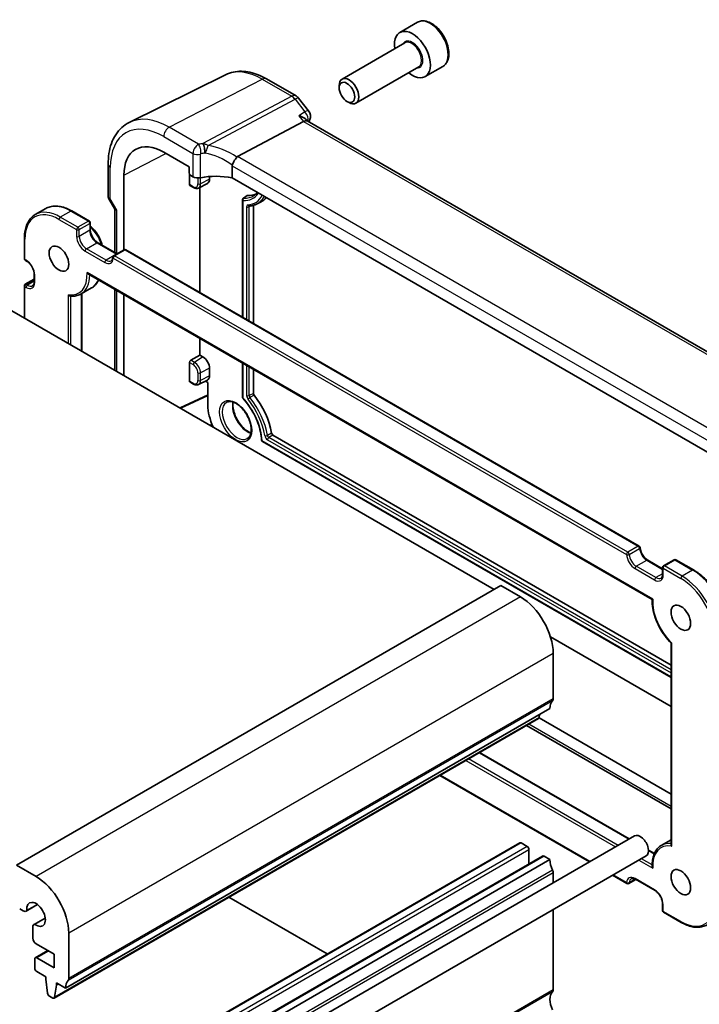
# Model space of a CAD drawing. Units: millimetres. Extents: x 22 to 3385, y 12 to 714.
# Drawn here: x 430 to 504, y 236 to 343 of the extents above; entities that cross this region are included whole.
import ezdxf

# ---------------------------------------------------------------- set-up
doc = ezdxf.new("R2010")
doc.units = ezdxf.units.MM
doc.header["$LTSCALE"] = 1.5
doc.layers.add('Visible (ISO)', color=7, linetype='Continuous', lineweight=35)
doc.layers.add('Visible Narrow (ISO)', color=7, linetype='Continuous', lineweight=25)

msp = doc.modelspace()

# ---------------------------------------------------------------- linework, layer by layer
at = {"layer": 'Visible (ISO)'}
for p, q in [((473.1697, 342.5073), (471.2605, 341.4051)), ((471.8148, 340.2817), (465.0314, 336.3653)), ((473.3148, 337.6836), (466.5314, 333.7672)), ((475.9197, 337.7442), (474.0105, 336.6419)), ((452.4585, 336.8492), (442.0519, 331.7003)), ((456.8721, 336.3888), (460.0575, 334.5497)), ((464.7207, 335.4282), (464.7207, 335.6786)), ((460.3432, 334.3023), (461.405, 332.9537)), ((465.5645, 333.9667), (465.7814, 333.8415)), ((461.1997, 331.9579), (461.2951, 331.8367)), ((518.0903, 299.046), (461.2669, 331.853)), ((453.746, 327.9987), (460.861, 331.7907)), ((445.7655, 328.4715), (448.5066, 326.8889)), ((439.7633, 327.1667), (439.7633, 323.7059)), ((448.5066, 326.8889), (448.5066, 326.2355)), ((453.1593, 326.9978), (453.1593, 325.7073)), ((441.4688, 317.9158), (441.4688, 325.9908)), ((448.5383, 324.9861), (448.5383, 326.1141)), ((448.6478, 325.9909), (448.9257, 325.8304)), ((450.7152, 325.8504), (450.7152, 325.5513)), ((509.5607, 293.1439), (453.1593, 325.7073)), ((448.5819, 324.8933), (448.9889, 324.6583)), ((449.5296, 324.6086), (450.4892, 325.0834)), ((449.6546, 313.3307), (449.6546, 324.6705)), ((439.8346, 323.4398), (440.4819, 322.3186)), ((454.2853, 323.36), (454.2853, 310.6571)), ((454.3684, 323.5204), (454.7835, 323.797)), ((433.0246, 322.3895), (431.8932, 321.7363)), ((440.4704, 322.3385), (440.4704, 317.6534)), ((455.4528, 322.7423), (455.4528, 309.983)), ((455.7909, 322.8733), (456.238, 323.0945)), ((435.8246, 322.1319), (437.7338, 321.0297)), ((437.8338, 320.8565), (437.8338, 320.1216)), ((430.7162, 319.1826), (430.7162, 316.9781)), ((438.653, 318.7026), (440.7423, 317.4964)), ((481.4744, 281.2564), (419.249, 317.1822)), ((441.4908, 317.9286), (440.3595, 317.2754)), ((441.6908, 317.9286), (497.1334, 285.9187)), ((430.8162, 316.8049), (430.9577, 316.7232)), ((431.7769, 315.3043), (431.7769, 314.4878)), ((437.6317, 315.3194), (498.5298, 280.16)), ((430.7162, 314.0387), (430.7162, 310.5616)), ((430.8162, 314.2119), (431.7769, 314.7666)), ((437.9746, 313.8158), (436.8432, 313.1626)), ((436.9145, 313.2038), (436.9145, 306.983)), ((440.4704, 313.6805), (440.4704, 304.93)), ((441.4688, 304.3536), (441.4688, 313.1042)), ((449.6546, 306.5678), (449.6546, 308.3781)), ((448.6794, 306.0047), (449.6546, 306.5678)), ((449.6546, 306.5678), (450.0081, 306.3636)), ((448.5383, 303.7572), (448.5383, 305.7683)), ((454.2853, 305.7045), (454.2853, 301.9971)), ((450.7152, 305.1389), (450.7152, 304.3224)), ((455.4528, 305.0304), (455.4528, 302.4224)), ((448.5819, 303.6643), (448.9889, 303.4294)), ((449.5296, 303.3797), (450.4892, 303.8545)), ((450.2858, 303.7539), (450.5385, 303.608)), ((450.5385, 303.608), (450.5385, 301.1585)), ((450.5385, 302.2102), (447.5636, 300.8348)), ((457.5561, 297.9233), (500.5784, 273.0844)), ((456.4209, 297.2306), (500.5784, 271.7363)), ((498.05, 284.4098), (499.6591, 283.4807)), ((500.8905, 284.4506), (499.7591, 283.7974)), ((501.0905, 284.4506), (502.9997, 283.3483)), ((499.6591, 283.6242), (499.6591, 282.8894)), ((482.1815, 281.6646), (429.8556, 251.4543)), ((484.3028, 280.4399), (482.1815, 281.6646)), ((500.5784, 268.5937), (487.5432, 276.1196)), ((500.5784, 275.4445), (500.5784, 253.6713)), ((487.8383, 269.4172), (487.8383, 274.3162)), ((487.4848, 268.3966), (435.1589, 238.1862)), ((486.2503, 267.3031), (433.9244, 237.0927)), ((500.5784, 259.1415), (486.3054, 267.382)), ((486.31, 267.4051), (486.3584, 267.7462)), ((484.9639, 266.5604), (500.5784, 257.5454)), ((479.8828, 263.6268), (496.0514, 254.2918)), ((475.5937, 261.1505), (491.7623, 251.8155)), ((496.6179, 254.6188), (442.8777, 223.592)), ((500.5784, 254.2079), (499.5183, 253.5959)), ((484.2235, 253.8778), (431.8976, 223.6674)), ((484.3735, 253.8629), (485.0099, 253.4955)), ((486.6984, 252.4489), (434.3725, 222.2385)), ((497.8679, 252.4538), (444.1277, 221.4269)), ((485.222, 253.1281), (485.222, 251.5965)), ((486.8484, 252.434), (487.4848, 252.0666)), ((498.1248, 253.0948), (498.7669, 252.724)), ((431.9769, 250.2295), (429.8556, 251.4543)), ((487.4848, 252.0666), (435.1589, 221.8562)), ((487.8383, 250.6378), (487.8383, 249.55)), ((494.2623, 250.3721), (495.8021, 249.4832)), ((496.7506, 249.9153), (496.0021, 249.4832)), ((496.7186, 249.9338), (498.8399, 248.7091)), ((452.8127, 247.9979), (463.426, 241.8703)), ((430.2091, 246.7577), (430.5914, 246.537)), ((432.1324, 247.2068), (430.9164, 246.5048)), ((432.1188, 247.217), (430.9793, 246.5591)), ((499.6591, 247.2901), (499.6591, 246.5553)), ((432.9725, 245.7517), (431.7565, 245.0497)), ((431.835, 245.077), (432.9745, 245.7349)), ((487.8383, 246.6632), (487.8383, 237.9821)), ((499.7591, 246.3821), (501.6683, 245.2798)), ((431.6219, 244.7521), (431.6219, 243.5759)), ((435.5124, 239.2068), (435.5124, 244.1058)), ((431.9754, 242.9635), (433.9214, 241.84)), ((433.2325, 242.2377), (431.8976, 241.467)), ((433.9214, 240.3703), (432.0476, 241.4522)), ((433.9214, 241.84), (433.9214, 240.3703)), ((431.8355, 241.3297), (431.8355, 240.3499)), ((432.0476, 239.9825), (433.0396, 239.4098)), ((433.0396, 239.4098), (433.0396, 239.1648)), ((433.0396, 239.1648), (433.2228, 237.635)), ((433.9841, 237.1948), (434.1709, 238.5116)), ((434.1709, 238.7566), (435.1589, 238.1862)), ((434.1709, 238.5116), (434.1709, 238.7566)), ((434.3831, 238.6341), (434.1709, 238.5116)), ((433.4326, 237.3049), (433.7744, 237.1076))]:
    msp.add_line(p, q, dxfattribs=at)
for centre, radius, start, end in [((459.5575, 333.6837), 1, 38.213211, 60), ((460.6193, 332.3351), 1, 340.040634, 38.213211), ((437.6338, 320.8565), 0.2, 0, 60), ((430.9162, 316.9781), 0.2, 180, 240), ((440.4595, 317.1021), 0.2, 120, 176.024554), ((441.5908, 317.7553), 0.2, 60, 120), ((430.9162, 314.0387), 0.2, 120, 180), ((497.0334, 285.7455), 0.2, 3.68097, 60), ((500.9905, 284.2774), 0.2, 60, 120), ((499.8591, 283.6242), 0.2, 120, 180), ((495.9021, 249.6564), 0.2, 240, 300), ((499.8591, 246.5553), 0.2, 180, 240)]:
    msp.add_arc(centre, radius, start, end, dxfattribs=at)
for centre, major_axis, ratio, start_param, end_param in [((472.6355, 339.0235), (1.375, -2.3816), 0.57735027, 5.28932033, 10.41864294), ((465.7814, 335.0662), (0.75, -1.299), 0.57735027, 5.49778714, 10.21017612), ((460.6284, 331.0669), (-0.6647, -0.7675), 0.40497014, 3.21937197, 3.95241025), ((445.7655, 323.5101), (-3.0382, 5.2624), 0.57735027, 5.49778714, 7.06858347), ((454.6609, 326.784), (-0.9551, 1.1882), 0.40776354, 6.20601487, 6.34529066), ((448.6482, 326.1542), (-0.1, 0.1732), 0.57893383, 0.78676769, 2.35482496), ((449.4561, 326.1045), (0.7498, -0.0324), 0.54637912, 3.95056742, 5.13441378), ((451.687, 323.1377), (-4.9986, 0.2157), 0.54637912, 4.43707629, 5.13441378), ((450.0081, 325.9596), (0.5, -0.866), 0.57735027, 6.24611892, 7.06858347), ((448.6872, 325.0634), (0.1083, 0.1683), 0.60672809, 2.38526406, 3.17066222), ((454.8872, 323.6261), (-0.1, 0.1732), 0.57735027, 5.90476227, 6.32025169), ((453.5437, 328.0008), (2.3, -3.9837), 0.57735027, 5.90476227, 6.22442214), ((453.5437, 328.0008), (2.8, -4.8497), 0.57735027, 6.24611892, 6.48606148), ((441.2704, 322.5529), (-0.7971, -0.2136), 0.31783725, 0.08495923, 0.70043894), ((450.0081, 305.5471), (0.5, -0.866), 0.57735027, 0.78539816, 2.35619449), ((448.6872, 305.8457), (0.1083, 0.1683), 0.60672809, 0.86682761, 2.38526406), ((450.0081, 304.7307), (0.5, -0.866), 0.57735027, 6.24611892, 7.06858347), ((448.6872, 303.8345), (0.1083, 0.1683), 0.60672809, 2.38526406, 3.17066222), ((455.5943, 302.3407), (0.1, -0.1732), 0.57735027, 3.92699082, 4.97418837), ((453.5437, 299.4234), (2.8, -4.8497), 0.57735027, 0.99379997, 1.83259571), ((453.5437, 299.4234), (2.125, -3.6806), 0.57735027, 3.92699082, 4.55586574), ((457.5561, 298.0866), (0.1, -0.1732), 0.57735027, 4.13539262, 5.49778714), ((484.3028, 276.3574), (-2.5, 4.3301), 0.57735027, 3.92699082, 5.49778714), ((488.899, 267.5801), (-1, 1.7321), 0.57735027, 0.14189705, 0.78539816), ((487.4848, 269.6213), (0.25, -0.433), 0.57735027, 0.14189705, 0.78539816), ((486.1003, 267.5629), (0.15, -0.2598), 0.57735027, 0, 0.63511418), ((497.2429, 253.5363), (-0.625, 1.0825), 0.57735027, 3.14159265, 6.28318531), ((484.3735, 253.618), (-0.15, 0.2598), 0.57735027, 5.49778714, 6.28318531), ((485.0099, 253.2505), (0.15, -0.2598), 0.57735027, 0.78539816, 2.35619449), ((486.8484, 252.1891), (-0.15, 0.2598), 0.57735027, 5.49778714, 6.28318531), ((488.899, 251.2501), (1, -1.7321), 0.57735027, 3.92699082, 4.57049193), ((431.9769, 246.147), (-2.5, 4.3301), 0.57735027, 3.92699082, 5.49778714), ((487.4848, 250.8419), (0.25, -0.433), 0.57735027, 0.78539816, 1.42889927), ((431.9769, 246.147), (-0.7125, 1.2341), 0.57735027, 2.21489838, 7.20987958), ((430.5914, 247.0677), (0.325, -0.5629), 0.57735027, 5.49778714, 6.5025625), ((432.0815, 244.4868), (-0.325, 0.5629), 0.57735027, 6.06380811, 7.06858347), ((431.9754, 243.3718), (0.25, -0.433), 0.57735027, 3.92699082, 5.49778714), ((432.0476, 241.2072), (-0.15, 0.2598), 0.57735027, 5.49778714, 7.06858347), ((432.0476, 240.2274), (0.15, -0.2598), 0.57735027, 3.92699082, 5.49778714), ((436.5731, 237.3697), (-1, 1.7321), 0.57735027, 0.14189705, 0.78539816), ((435.1589, 239.4109), (0.25, -0.433), 0.57735027, 0.14189705, 0.78539816), ((433.4326, 237.5498), (0.15, -0.2598), 0.57735027, 4.07448614, 5.49778714), ((433.7744, 237.3525), (0.15, -0.2598), 0.57735027, 5.49778714, 6.91829949), ((488.899, 236.1449), (-1, 1.7321), 0.57735027, 0.14189705, 1.42889927), ((487.4848, 238.1862), (0.25, -0.433), 0.57735027, 0.14189705, 0.78539816)]:
    msp.add_ellipse(centre, major_axis=major_axis, ratio=ratio, start_param=start_param, end_param=end_param, dxfattribs=at)
for centre, major_axis in [((465.5645, 334.941), (-0.5966, 1.0334)), ((434.4518, 316.9781), (0.75, -1.299)), ((501.6269, 278.1945), (0.75, -1.299)), ((501.6269, 249.6171), (0.75, -1.299))]:
    msp.add_ellipse(centre, major_axis=major_axis, ratio=0.57735027, dxfattribs=at)
for points, knots in [([(475.9197, 337.7442), (476.0681, 337.8299), (476.1957, 337.9502), (476.4031, 338.2492), (476.4786, 338.4313), (476.5753, 338.8524), (476.5885, 339.0964), (476.5465, 339.6131), (476.4889, 339.8867), (476.3109, 340.4298), (476.1909, 340.6991), (475.9013, 341.2091), (475.732, 341.4497), (475.3585, 341.8808), (475.1542, 342.0711), (474.7258, 342.3818), (474.5016, 342.5018), (474.0551, 342.649), (473.832, 342.6785), (473.4594, 342.6352), (473.3062, 342.5862), (473.1697, 342.5073)], [5.4125968, 5.4125968, 5.4125968, 5.4125968, 5.67839117, 5.67839117, 5.96801567, 5.96801567, 6.29611059, 6.29611059, 6.63482146, 6.63482146, 6.97095465, 6.97095465, 7.30551405, 7.30551405, 7.64142949, 7.64142949, 7.98008175, 7.98008175, 8.30968139, 8.30968139, 8.55418945, 8.55418945, 8.55418945, 8.55418945]), ([(456.8721, 336.3888), (456.5802, 336.5573), (456.2842, 336.703), (455.687, 336.9438), (455.3858, 337.0389), (454.7821, 337.1724), (454.4795, 337.2107), (453.8792, 337.2233), (453.5815, 337.1974), (453.0029, 337.0757), (452.7222, 336.9796), (452.4585, 336.8492)], [1.570796327, 1.570796327, 1.570796327, 1.570796327, 1.720462683, 1.720462683, 1.870129039, 1.870129039, 2.019795395, 2.019795395, 2.169461751, 2.169461751, 2.319128107, 2.319128107, 2.319128107, 2.319128107]), ([(460.3791, 332.4029), (460.3809, 332.4024), (460.3828, 332.4019), (460.4964, 332.3716), (460.6037, 332.3355), (460.7997, 332.2536), (460.8897, 332.2077), (461.0627, 332.0973), (461.1428, 332.0302), (461.1997, 331.9579)], [-0.164628494, -0.164628494, -0.164628494, -0.164628494, -0.164025064, -0.164025064, -0.127654669, -0.127654669, -0.092456155, -0.092456155, -0.05103364, -0.05103364, -0.05103364, -0.05103364]), ([(439.7633, 327.1667), (439.7633, 327.5699), (439.792, 327.9612), (439.9096, 328.7114), (439.9985, 329.0704), (440.2396, 329.7467), (440.392, 330.0641), (440.7616, 330.6443), (440.9792, 330.907), (441.4745, 331.361), (441.7522, 331.552), (442.0519, 331.7003)], [3.141592654, 3.141592654, 3.141592654, 3.141592654, 3.306085563, 3.306085563, 3.470578472, 3.470578472, 3.635071382, 3.635071382, 3.799564291, 3.799564291, 3.9640572, 3.9640572, 3.9640572, 3.9640572]), ([(453.1683, 327.0646), (453.1864, 327.1298), (453.2124, 327.2), (453.2761, 327.3446), (453.3129, 327.4176), (453.4024, 327.5765), (453.4554, 327.66), (453.567, 327.8169), (453.6241, 327.8875), (453.6775, 327.9458)], [-0.111732766, -0.111732766, -0.111732766, -0.111732766, -0.085941009, -0.085941009, -0.060917628, -0.060917628, -0.031135156, -0.031135156, 0, 0, 0, 0]), ([(448.9889, 324.6583), (449.0222, 324.6391), (449.0563, 324.6222), (449.1261, 324.5941), (449.1619, 324.5827), (449.2347, 324.5667), (449.2718, 324.5619), (449.3467, 324.5603), (449.3844, 324.5635), (449.4587, 324.5792), (449.4952, 324.5916), (449.5296, 324.6086)], [4.71238898, 4.71238898, 4.71238898, 4.71238898, 4.862055336, 4.862055336, 5.011721692, 5.011721692, 5.161388048, 5.161388048, 5.311054405, 5.311054405, 5.460720761, 5.460720761, 5.460720761, 5.460720761]), ([(439.7633, 323.7059), (439.7633, 323.688), (439.7642, 323.6697), (439.768, 323.6328), (439.7709, 323.6142), (439.7787, 323.5772), (439.7836, 323.5589), (439.7954, 323.523), (439.8022, 323.5054), (439.8173, 323.4715), (439.8257, 323.4553), (439.8346, 323.4398)], [0.785398163, 0.785398163, 0.785398163, 0.785398163, 0.819381854, 0.819381854, 0.853365545, 0.853365545, 0.887349236, 0.887349236, 0.921332927, 0.921332927, 0.955316618, 0.955316618, 0.955316618, 0.955316618]), ([(454.2853, 323.36), (454.2853, 323.3749), (454.2872, 323.3901), (454.2948, 323.4227), (454.3015, 323.4402), (454.3208, 323.4754), (454.3347, 323.4931), (454.3567, 323.5121), (454.3624, 323.5164), (454.3684, 323.5204)], [0, 0, 0, 0, 0.0045408406, 0.0045408406, 0.0100663759, 0.0100663759, 0.0166124467, 0.0166124467, 0.0187757576, 0.0187757576, 0.0187757576, 0.0187757576]), ([(455.8768, 324.1384), (455.8451, 324.0967), (455.812, 324.0571), (455.6964, 323.9319), (455.6078, 323.8561), (455.5122, 323.7925)], [0.547798342, 0.547798342, 0.547798342, 0.547798342, 0.607589861, 0.607589861, 0.74833178, 0.74833178, 0.74833178, 0.74833178]), ([(433.0246, 322.3895), (433.1764, 322.4772), (433.3402, 322.544), (433.6852, 322.6343), (433.8663, 322.6577), (434.2398, 322.6618), (434.4323, 322.6425), (434.8236, 322.5634), (435.0226, 322.5035), (435.4229, 322.3457), (435.6242, 322.2476), (435.8246, 322.1319)], [0.785398163, 0.785398163, 0.785398163, 0.785398163, 0.942477796, 0.942477796, 1.099557429, 1.099557429, 1.256637061, 1.256637061, 1.413716694, 1.413716694, 1.570796327, 1.570796327, 1.570796327, 1.570796327]), ([(455.0352, 322.6649), (455.089, 322.6697), (455.1422, 322.6763), (455.2474, 322.6932), (455.2994, 322.7035), (455.402, 322.7276), (455.4525, 322.7416), (455.5521, 322.773), (455.6011, 322.7905), (455.6973, 322.8292), (455.7446, 322.8504), (455.7909, 322.8733)], [5.235987756, 5.235987756, 5.235987756, 5.235987756, 5.280934357, 5.280934357, 5.325880958, 5.325880958, 5.370827559, 5.370827559, 5.41577416, 5.41577416, 5.460720761, 5.460720761, 5.460720761, 5.460720761]), ([(431.8932, 321.7363), (431.7414, 321.6486), (431.6015, 321.5402), (431.3509, 321.2866), (431.2401, 321.1414), (431.0497, 320.82), (430.9702, 320.6437), (430.843, 320.2652), (430.7954, 320.063), (430.732, 319.6374), (430.7162, 319.414), (430.7162, 319.1826)], [5.497787144, 5.497787144, 5.497787144, 5.497787144, 5.654866776, 5.654866776, 5.811946409, 5.811946409, 5.969026042, 5.969026042, 6.126105674, 6.126105674, 6.283185307, 6.283185307, 6.283185307, 6.283185307]), ([(437.8338, 320.4612), (437.9923, 320.342), (438.1451, 320.1991), (438.4443, 319.86), (438.588, 319.6596), (438.8341, 319.2354), (438.9366, 319.0119), (439.0535, 318.6704), (439.0866, 318.5534), (439.1123, 318.4374)], [1.72037228, 1.72037228, 1.72037228, 1.72037228, 2.01978205, 2.01978205, 2.35237328, 2.35237328, 2.68378526, 2.68378526, 2.85594202, 2.85594202, 2.85594202, 2.85594202]), ([(438.653, 318.7026), (438.5787, 318.7456), (438.5012, 318.8029), (438.3489, 318.9433), (438.2741, 319.0267), (438.1363, 319.2117), (438.0735, 319.3135), (437.9675, 319.524), (437.9245, 319.6327), (437.8628, 319.8436), (437.8438, 319.9458), (437.8348, 320.0677), (437.8338, 320.0951), (437.8338, 320.1216)], [4.71238898, 4.71238898, 4.71238898, 4.71238898, 5.00228537, 5.00228537, 5.29746962, 5.29746962, 5.59681768, 5.59681768, 5.89680426, 5.89680426, 6.19368953, 6.19368953, 6.28318531, 6.28318531, 6.28318531, 6.28318531]), ([(440.0929, 316.7603), (440.1095, 316.7699), (440.1249, 316.7814), (440.1543, 316.8097), (440.1683, 316.8265), (440.1946, 316.8666), (440.2068, 316.8899), (440.2283, 316.9434), (440.2376, 316.9736), (440.252, 317.0403), (440.2572, 317.0768), (440.2599, 317.116)], [2.35619449, 2.35619449, 2.35619449, 2.35619449, 2.497874295, 2.497874295, 2.639554099, 2.639554099, 2.781233904, 2.781233904, 2.922913708, 2.922913708, 3.064593513, 3.064593513, 3.064593513, 3.064593513]), ([(431.7769, 315.3043), (431.7769, 315.3901), (431.7659, 315.4858), (431.7205, 315.6879), (431.6857, 315.7944), (431.5944, 316.0063), (431.5376, 316.1116), (431.4083, 316.3086), (431.3357, 316.4002), (431.1839, 316.5591), (431.1048, 316.6266), (431.0039, 316.6954), (430.9806, 316.71), (430.9577, 316.7232)], [3.14159265, 3.14159265, 3.14159265, 3.14159265, 3.43148904, 3.43148904, 3.7266733, 3.7266733, 4.02602136, 4.02602136, 4.32600793, 4.32600793, 4.6228932, 4.6228932, 4.71238898, 4.71238898, 4.71238898, 4.71238898]), ([(437.6317, 315.3194), (437.6227, 315.3247), (437.6138, 315.3305), (437.5824, 315.3533), (437.5611, 315.3731), (437.5212, 315.4176), (437.5026, 315.4429), (437.4859, 315.4702), (437.4854, 315.471), (437.4849, 315.4719)], [-0.0213773966, -0.0213773966, -0.0213773966, -0.0213773966, -0.0180582535, -0.0180582535, -0.0093007169, -0.0093007169, 0, 0, 0.000292853, 0.000292853, 0.000292853, 0.000292853]), ([(431.6077, 314.0659), (431.626, 314.0765), (431.6429, 314.0895), (431.6752, 314.1222), (431.6905, 314.1418), (431.7187, 314.1894), (431.7315, 314.2174), (431.7531, 314.2815), (431.7618, 314.3178), (431.7737, 314.3977), (431.7769, 314.4413), (431.7769, 314.4878)], [2.35619449, 2.35619449, 2.35619449, 2.35619449, 2.513274123, 2.513274123, 2.670353756, 2.670353756, 2.827433388, 2.827433388, 2.984513021, 2.984513021, 3.141592654, 3.141592654, 3.141592654, 3.141592654]), ([(438.726, 314.6877), (438.696, 314.6196), (438.6632, 314.5538), (438.5465, 314.3469), (438.4507, 314.2168), (438.2318, 313.99), (438.1088, 313.8933), (437.9746, 313.8158)], [3.526296491, 3.526296491, 3.526296491, 3.526296491, 3.598313576, 3.598313576, 3.762652197, 3.762652197, 3.926990817, 3.926990817, 3.926990817, 3.926990817]), ([(435.6339, 312.9578), (435.6256, 312.959), (435.6173, 312.9607), (435.5832, 312.9701), (435.5579, 312.982), (435.5169, 313.0087), (435.5005, 313.0219), (435.4698, 313.0513), (435.4557, 313.0677), (435.4427, 313.0856), (435.4422, 313.0863), (435.4417, 313.0869)], [0.0108464693, 0.0108464693, 0.0108464693, 0.0108464693, 0.013569372, 0.013569372, 0.0220233654, 0.0220233654, 0.0282818583, 0.0282818583, 0.034699648, 0.034699648, 0.0349437099, 0.0349437099, 0.0349437099, 0.0349437099]), ([(435.6339, 312.9578), (435.722, 312.9451), (435.8092, 312.9376), (435.9813, 312.9328), (436.0661, 312.9357), (436.2325, 312.9522), (436.3141, 312.9657), (436.4733, 313.0037), (436.5509, 313.028), (436.701, 313.0874), (436.7736, 313.1225), (436.8432, 313.1626)], [1.930094317, 1.930094317, 1.930094317, 1.930094317, 2.015314352, 2.015314352, 2.100534386, 2.100534386, 2.185754421, 2.185754421, 2.270974456, 2.270974456, 2.35619449, 2.35619449, 2.35619449, 2.35619449]), ([(448.9889, 303.4294), (449.0222, 303.4102), (449.0563, 303.3933), (449.1261, 303.3652), (449.1619, 303.3538), (449.2347, 303.3377), (449.2718, 303.333), (449.3467, 303.3314), (449.3844, 303.3346), (449.4587, 303.3503), (449.4952, 303.3627), (449.5296, 303.3797)], [4.71238898, 4.71238898, 4.71238898, 4.71238898, 4.862055336, 4.862055336, 5.011721692, 5.011721692, 5.161388048, 5.161388048, 5.311054405, 5.311054405, 5.460720761, 5.460720761, 5.460720761, 5.460720761]), ([(452.5339, 301.4461), (452.652, 301.5212), (452.7947, 301.5571), (453.1077, 301.5373), (453.2681, 301.4946), (453.5948, 301.3417), (453.7599, 301.2359), (454.0837, 300.9688), (454.2425, 300.8076), (454.5367, 300.4444), (454.6718, 300.2423), (454.9032, 299.8188), (454.9992, 299.5973), (455.142, 299.1599), (455.1889, 298.9439), (455.2304, 298.5419), (455.2255, 298.3558), (455.1695, 298.0316), (455.1184, 297.8942), (454.9805, 297.6726), (454.8932, 297.5912), (454.7904, 297.5376)], [3.90229559, 3.90229559, 3.90229559, 3.90229559, 4.29352938, 4.29352938, 4.61793294, 4.61793294, 4.92322772, 4.92322772, 5.22975293, 5.22975293, 5.53873157, 5.53873157, 5.84845029, 5.84845029, 6.15690176, 6.15690176, 6.46267211, 6.46267211, 6.76938431, 6.76938431, 7.09327869, 7.09327869, 7.09327869, 7.09327869]), ([(453.2627, 301.4856), (453.2522, 301.4211), (453.2451, 301.3531), (453.2331, 301.0975), (453.2496, 300.8924), (453.3347, 300.4623), (453.4035, 300.2372), (453.5881, 299.7905), (453.7041, 299.569), (453.9713, 299.154), (454.1225, 298.9605), (454.4428, 298.6228), (454.6118, 298.4783), (454.919, 298.2714), (455.0572, 298.1989), (455.1891, 298.149)], [2.97090146, 2.97090146, 2.97090146, 2.97090146, 3.08863702, 3.08863702, 3.39405512, 3.39405512, 3.70127048, 3.70127048, 4.01071399, 4.01071399, 4.32061116, 4.32061116, 4.62901195, 4.62901195, 4.88308018, 4.88308018, 4.88308018, 4.88308018]), ([(454.3329, 301.8762), (454.3237, 301.8861), (454.3158, 301.8973), (454.3016, 301.923), (454.2955, 301.9379), (454.2875, 301.9675), (454.2853, 301.9825), (454.2853, 301.9971)], [0, 0, 0, 0, 0.0040523182, 0.0040523182, 0.0088132096, 0.0088132096, 0.0132498134, 0.0132498134, 0.0132498134, 0.0132498134]), ([(454.3329, 301.8762), (454.5597, 301.6315), (454.7761, 301.3633), (455.1762, 300.7934), (455.36, 300.4919), (455.6853, 299.8711), (455.8269, 299.5519), (456.0607, 298.9127), (456.1528, 298.5926), (456.2834, 297.9686), (456.3217, 297.6646), (456.3326, 297.377)], [5.12183657, 5.12183657, 5.12183657, 5.12183657, 5.34514476, 5.34514476, 5.56845295, 5.56845295, 5.79176114, 5.79176114, 6.01506933, 6.01506933, 6.23837752, 6.23837752, 6.23837752, 6.23837752]), ([(456.4209, 297.2306), (456.4103, 297.2367), (456.4004, 297.2443), (456.3813, 297.2626), (456.3724, 297.2737), (456.3543, 297.3011), (456.3457, 297.3182), (456.3358, 297.3494), (456.3332, 297.3633), (456.3326, 297.377)], [0, 0, 0, 0, 0.0036982694, 0.0036982694, 0.007919616, 0.007919616, 0.0135594314, 0.0135594314, 0.0177198544, 0.0177198544, 0.0177198544, 0.0177198544]), ([(498.05, 284.4098), (497.9756, 284.4527), (497.8982, 284.5101), (497.7459, 284.6505), (497.6711, 284.7339), (497.5334, 284.9187), (497.4707, 285.0203), (497.365, 285.2301), (497.322, 285.3383), (497.2601, 285.5488), (497.2411, 285.6512), (497.2336, 285.7494), (497.2333, 285.7539), (497.233, 285.7584)], [4.71238898, 4.71238898, 4.71238898, 4.71238898, 5.00228537, 5.00228537, 5.29746962, 5.29746962, 5.59622906, 5.59622906, 5.8949885, 5.8949885, 6.19190301, 6.19190301, 6.20618617, 6.20618617, 6.20618617, 6.20618617]), ([(502.9997, 283.3483), (503.4005, 283.117), (503.7975, 282.8146), (504.5502, 282.0977), (504.9057, 281.6831), (505.543, 280.7806), (505.8245, 280.2929), (506.2875, 279.2898), (506.4688, 278.7746), (506.7134, 277.7643), (506.7767, 277.2692), (506.7767, 276.8065)], [1.57079633, 1.57079633, 1.57079633, 1.57079633, 1.88495559, 1.88495559, 2.19911486, 2.19911486, 2.51327412, 2.51327412, 2.82743339, 2.82743339, 3.14159265, 3.14159265, 3.14159265, 3.14159265]), ([(499.4899, 282.4675), (499.5082, 282.478), (499.5252, 282.4911), (499.5575, 282.5237), (499.5728, 282.5434), (499.601, 282.591), (499.6138, 282.6189), (499.6354, 282.6831), (499.6441, 282.7194), (499.656, 282.7993), (499.6591, 282.8429), (499.6591, 282.8894)], [2.35619449, 2.35619449, 2.35619449, 2.35619449, 2.513274123, 2.513274123, 2.670353756, 2.670353756, 2.827433388, 2.827433388, 2.984513021, 2.984513021, 3.141592654, 3.141592654, 3.141592654, 3.141592654]), ([(498.5297, 280.16), (498.5204, 279.8567), (498.5447, 279.5356), (498.6576, 278.8755), (498.7462, 278.5366), (498.9818, 277.8606), (499.1288, 277.5235), (499.4722, 276.8709), (499.6686, 276.5554), (500.0992, 275.9648), (500.3335, 275.6897), (500.5799, 275.443)], [6.24807789, 6.24807789, 6.24807789, 6.24807789, 6.4989459, 6.4989459, 6.74982426, 6.74982426, 7.00070262, 7.00070262, 7.25158098, 7.25158098, 7.50245934, 7.50245934, 7.50245934, 7.50245934]), ([(498.5298, 280.16), (498.5299, 280.1599), (498.5307, 280.1601), (498.5355, 280.162), (498.5426, 280.1654), (498.5628, 280.1753), (498.5764, 280.182), (498.5928, 280.1901), (498.5933, 280.1904), (498.5938, 280.1907)], [0.0171333457, 0.0171333457, 0.0171333457, 0.0171333457, 0.0204195894, 0.0204195894, 0.0290903212, 0.0290903212, 0.0382988493, 0.0382988493, 0.0385887995, 0.0385887995, 0.0385887995, 0.0385887995]), ([(500.5799, 275.443), (500.5809, 275.442), (500.5824, 275.4412), (500.5888, 275.4394), (500.5954, 275.4393), (500.6126, 275.4411), (500.6233, 275.4431), (500.636, 275.4462), (500.6365, 275.4463), (500.637, 275.4464)], [-0.0155992049, -0.0155992049, -0.0155992049, -0.0155992049, -0.0127532907, -0.0127532907, -0.0064567776, -0.0064567776, 0, 0, 0.0002455445, 0.0002455445, 0.0002455445, 0.0002455445]), ([(499.5183, 253.5959), (499.3841, 253.5184), (499.2611, 253.4217), (499.0422, 253.1949), (498.9464, 253.0648), (498.7841, 252.7771), (498.7175, 252.6194), (498.6138, 252.2814), (498.5766, 252.1011), (498.5315, 251.7226), (498.5236, 251.5244), (498.5299, 251.3195)], [5.497787144, 5.497787144, 5.497787144, 5.497787144, 5.662125764, 5.662125764, 5.826464384, 5.826464384, 5.990803005, 5.990803005, 6.155141625, 6.155141625, 6.319480245, 6.319480245, 6.319480245, 6.319480245]), ([(500.5784, 253.6713), (500.5784, 253.6549), (500.5805, 253.638), (500.5888, 253.6022), (500.5954, 253.5833), (500.6126, 253.5461), (500.6233, 253.5277), (500.636, 253.5096), (500.6365, 253.509), (500.637, 253.5083)], [0.0164160194, 0.0164160194, 0.0164160194, 0.0164160194, 0.0220233654, 0.0220233654, 0.0282818583, 0.0282818583, 0.034699648, 0.034699648, 0.0349437099, 0.0349437099, 0.0349437099, 0.0349437099]), ([(498.5299, 251.3195), (498.5302, 251.3105), (498.5309, 251.3014), (498.5355, 251.2646), (498.5426, 251.2366), (498.5628, 251.1807), (498.5764, 251.1525), (498.5928, 251.125), (498.5933, 251.1242), (498.5938, 251.1234)], [-0.0209414136, -0.0209414136, -0.0209414136, -0.0209414136, -0.0180582535, -0.0180582535, -0.0093007169, -0.0093007169, 0, 0, 0.000292853, 0.000292853, 0.000292853, 0.000292853]), ([(496.7186, 249.9338), (496.6783, 249.9571), (496.639, 249.9761), (496.5638, 250.0058), (496.5281, 250.0163), (496.4617, 250.0298), (496.4311, 250.0326), (496.3758, 250.032), (496.3511, 250.0286), (496.3067, 250.017), (496.2869, 250.0088), (496.2686, 249.9982)], [4.71238898, 4.71238898, 4.71238898, 4.71238898, 4.869468613, 4.869468613, 5.026548246, 5.026548246, 5.183627878, 5.183627878, 5.340707511, 5.340707511, 5.497787144, 5.497787144, 5.497787144, 5.497787144]), ([(499.6591, 247.2901), (499.6591, 247.376), (499.6482, 247.4717), (499.6027, 247.6738), (499.5679, 247.7802), (499.4766, 247.9921), (499.4199, 248.0974), (499.2905, 248.2944), (499.218, 248.386), (499.0662, 248.545), (498.9871, 248.6125), (498.8861, 248.6812), (498.8629, 248.6958), (498.8399, 248.7091)], [3.14159265, 3.14159265, 3.14159265, 3.14159265, 3.43148904, 3.43148904, 3.7266733, 3.7266733, 4.02602136, 4.02602136, 4.32600793, 4.32600793, 4.6228932, 4.6228932, 4.71238898, 4.71238898, 4.71238898, 4.71238898]), ([(501.6683, 245.2798), (501.8687, 245.1641), (502.07, 245.0661), (502.4703, 244.9082), (502.6693, 244.8483), (503.0606, 244.7692), (503.2531, 244.7499), (503.6266, 244.7541), (503.8077, 244.7775), (504.1527, 244.8677), (504.3165, 244.9346), (504.4683, 245.0222)], [1.570796327, 1.570796327, 1.570796327, 1.570796327, 1.727875959, 1.727875959, 1.884955592, 1.884955592, 2.042035225, 2.042035225, 2.199114858, 2.199114858, 2.35619449, 2.35619449, 2.35619449, 2.35619449])]:
    msp.add_open_spline(points, degree=3, knots=knots, dxfattribs=at)
for points in [[(461.5592, 331.9937), (461.5283, 331.9086), (461.4976, 331.8231), (461.4671, 331.7374)], [(453.1683, 327.0646), (453.1623, 327.043), (453.1593, 327.0206), (453.1593, 326.9978)]]:
    msp.add_open_spline(points, degree=3, dxfattribs=at)
at = {"layer": 'Visible Narrow (ISO)'}
for p, q in [((446.3608, 331.1662), (456.4091, 336.3595)), ((456.4091, 336.3595), (459.5945, 334.5204)), ((459.5945, 334.5204), (450.0078, 329.4112)), ((450.5675, 329.1899), (459.9578, 334.1945)), ((459.9578, 334.1945), (461.0196, 332.8459)), ((460.3791, 332.4029), (460.861, 331.7907)), ((449.5364, 329.3328), (446.3608, 331.1662)), ((460.861, 331.7907), (517.7181, 298.9643)), ((445.7655, 330.1702), (448.9257, 328.3456)), ((441.4688, 325.9908), (445.9907, 328.3415)), ((448.9257, 328.3456), (448.9257, 325.8304)), ((449.7471, 325.7175), (449.7471, 328.2527)), ((510.3934, 295.2933), (453.746, 327.9987)), ((439.9976, 323.451), (439.9976, 326.8401)), ((453.1593, 326.9978), (509.7894, 294.3023)), ((449.4648, 325.694), (449.4648, 325.0485)), ((449.74, 325.0444), (449.74, 325.7161)), ((450.7152, 325.5513), (449.74, 325.0444)), ((448.9475, 324.7498), (448.5383, 324.9861)), ((440.7047, 322.2263), (439.9976, 323.451)), ((454.8312, 323.8083), (454.4085, 323.53)), ((454.3439, 310.6233), (454.3439, 323.2695)), ((454.7233, 322.5653), (454.7233, 310.4042)), ((455.2574, 322.6957), (454.9986, 322.5612)), ((454.9986, 310.2453), (454.9986, 322.5612)), ((434.4518, 321.2239), (436.361, 320.1216)), ((435.7246, 322.122), (434.5932, 321.4688)), ((436.5024, 320.3666), (434.5932, 321.4688)), ((435.7246, 322.122), (437.6338, 321.0198)), ((440.7047, 317.5181), (440.7047, 322.2263)), ((437.6338, 321.0198), (436.5024, 320.3666)), ((436.6438, 320.1216), (437.7752, 320.7748)), ((437.7752, 320.7748), (437.7752, 320.04)), ((430.7748, 316.8965), (430.7748, 319.101)), ((436.361, 320.1216), (436.361, 319.3868)), ((436.6438, 319.3868), (436.6438, 320.1216)), ((437.7752, 320.04), (436.6438, 319.3868)), ((437.4216, 318.0395), (438.553, 318.6927)), ((439.5429, 316.8148), (437.4216, 318.0395)), ((438.553, 318.6927), (440.6743, 317.468)), ((437.2802, 317.7946), (439.4015, 316.5699)), ((440.6743, 317.468), (439.5429, 316.8148)), ((440.318, 317.0205), (495.7607, 285.0107)), ((440.4595, 317.2654), (441.5908, 317.9186)), ((495.9021, 285.2556), (440.4595, 317.2654)), ((441.5908, 317.9186), (497.0334, 285.9088)), ((430.9162, 316.8148), (430.7748, 316.8965)), ((431.8355, 314.4061), (431.8355, 315.2226)), ((498.5938, 280.1907), (437.4849, 315.4719)), ((430.7748, 313.9571), (430.9162, 313.8754)), ((430.7748, 310.5278), (430.7748, 313.9571)), ((430.9162, 314.202), (431.7769, 314.6989)), ((431.0577, 314.1204), (430.9162, 314.202)), ((431.7769, 314.5356), (431.0577, 314.1204)), ((435.4417, 313.0869), (435.4417, 307.8333)), ((435.7246, 307.67), (435.7246, 312.9465)), ((436.8559, 313.17), (436.8559, 307.0168)), ((440.7047, 304.7947), (440.7047, 313.5453)), ((450.0081, 306.3636), (449.0815, 305.7726)), ((448.5383, 305.7683), (448.9475, 305.5321)), ((449.0815, 305.7726), (448.6794, 306.0047)), ((454.3439, 301.9243), (454.3439, 305.6707)), ((454.7233, 305.4516), (454.7233, 302.1904)), ((454.9986, 302.1862), (454.9986, 305.2927)), ((449.4648, 304.6361), (449.4648, 303.8196)), ((450.7152, 305.1389), (449.74, 304.6319)), ((449.74, 303.8154), (449.74, 304.6319)), ((450.7152, 304.3224), (449.74, 303.8154)), ((448.9475, 303.5209), (448.5383, 303.7572)), ((450.5385, 302.2828), (447.4937, 300.8751)), ((455.4528, 302.4224), (454.9986, 302.1862)), ((455.5236, 302.2401), (455.0806, 301.9748)), ((450.7704, 298.9833), (450.9802, 299.0924)), ((457.4178, 298.1327), (456.964, 297.8909)), ((457.5561, 297.9233), (457.1245, 297.648)), ((500.5784, 271.8039), (456.3906, 297.3158)), ((456.9905, 297.4075), (500.5784, 272.242)), ((500.5784, 272.5598), (457.1245, 297.648)), ((497.0334, 285.9088), (495.9021, 285.2556)), ((496.0431, 285.0235), (497.1744, 285.6767)), ((496.8186, 283.7467), (497.95, 284.3999)), ((497.95, 284.3999), (499.6591, 283.4131)), ((499.8591, 283.7875), (500.9905, 284.4407)), ((500.9905, 284.4407), (502.8997, 283.3384)), ((496.6772, 283.5017), (498.7985, 282.277)), ((498.9399, 282.5219), (496.8186, 283.7467)), ((499.6591, 282.9372), (498.9399, 282.5219)), ((499.7177, 282.8077), (499.7177, 283.5426)), ((499.7177, 283.5426), (501.6269, 282.4403)), ((501.7683, 282.6852), (499.8591, 283.7875)), ((502.8997, 283.3384), (501.7683, 282.6852)), ((484.3028, 280.4399), (431.9769, 250.2295)), ((500.637, 253.5083), (500.637, 275.4464)), ((487.8383, 274.3162), (435.5124, 244.1058)), ((487.7676, 269.2131), (435.4417, 239.0027)), ((487.8383, 269.4172), (435.5124, 239.2068)), ((486.31, 267.4051), (433.9841, 237.1948)), ((500.5784, 257.8159), (485.1982, 266.6957)), ((478.41, 262.7765), (494.5786, 253.4415)), ((494.8615, 253.6048), (478.6928, 262.9398)), ((479.8242, 263.593), (495.9929, 254.258)), ((491.8209, 251.8493), (475.6522, 261.1843)), ((484.3735, 253.8629), (432.0476, 223.6525)), ((485.0099, 253.4955), (432.684, 223.2851)), ((485.222, 253.1281), (432.8961, 222.9177)), ((486.8484, 252.434), (434.5225, 222.2237)), ((498.5279, 251.488), (497.3615, 252.1614)), ((498.1267, 253.026), (498.7439, 252.6697)), ((497.0786, 251.9981), (498.5938, 251.1234)), ((487.7676, 250.9235), (435.4417, 220.7132)), ((487.8383, 250.6378), (435.5124, 220.4274)), ((495.7607, 249.5747), (494.3209, 250.406)), ((496.7023, 249.943), (496.0431, 249.5624)), ((498.7985, 248.8006), (496.6772, 250.0254)), ((499.7177, 246.4736), (499.7177, 247.2085)), ((501.6269, 245.3714), (499.7177, 246.4736)), ((433.3204, 242.187), (432.0476, 241.4522)), ((487.7676, 237.7779), (435.4417, 207.5676)), ((487.8383, 237.9821), (435.5124, 207.7717))]:
    msp.add_line(p, q, dxfattribs=at)
for centre, major_axis, ratio, start_param, end_param in [((474.5447, 340.1258), (-1.375, 2.3816), 0.57735027, 3.14159265, 6.28318531), ((472.6355, 339.0235), (0.8, -1.3856), 0.57735027, 5.92776411, 9.78019916), ((472.5648, 338.9827), (-0.75, 1.299), 0.57735027, 3.14159265, 6.28318531), ((456.4091, 329.6552), (-4.1056, 7.1111), 0.57735027, 5.49778714, 6.24611892), ((456.3721, 335.5228), (0.5, 0.866), 0.57735027, 0, 0.73303829), ((459.5575, 333.6837), (0.5, 0.866), 0.57735027, 0, 0.73303829), ((459.5575, 333.6837), (0.4703, -0.8825), 0.61507998, 1.83640146, 2.3760618), ((459.5575, 333.6837), (0.7857, 0.6186), 0.19802951, 0, 0.88859692), ((460.6193, 332.3351), (0.7857, 0.6186), 0.19802951, 0, 0.88859692), ((445.7655, 323.5101), (-4.0785, 7.0641), 0.57735027, 5.49778714, 7.06858347), ((446.3608, 323.8538), (-4.4779, 7.756), 0.57735027, 5.49778714, 6.24611892), ((460.6193, 332.3351), (0.5688, -0.8225), 0.63158692, 0.51155456, 1.76442669), ((460.6193, 332.3351), (0.9399, -0.3414), 0.73460743, 5.92045148, 6.28318531), ((446.3312, 330.4968), (0.4, 0.6928), 0.57735027, 0.73303829, 2.35619449), ((451.7148, 326.3555), (-5.7484, 0.2481), 0.54637912, 5.03736696, 5.12451231), ((449.5087, 328.7052), (-0.1426, 0.7363), 0.33683759, 4.0731219, 5.66414831), ((449.9801, 328.7836), (-0.1039, 0.7428), 0.2688773, 4.08489329, 5.68004503), ((450.0084, 328.7872), (0.0843, -0.7452), 0.28024139, 0.95019533, 2.49559627), ((452.0073, 323.6485), (-4.9641, 4.5599), 0.65783017, 4.96382143, 5.50678785), ((449.4561, 328.6518), (-0.75, 0), 0.57735027, 0.78539816, 1.96924452), ((451.687, 325.728), (4.9982, -0.2463), 0.54162528, 1.89888095, 1.9860263), ((451.687, 323.2398), (-4.1158, 4.486), 0.63284669, 5.01543709, 5.61245566), ((440.5633, 327.1667), (-0.8, 0), 0.57735027, 0, 0.78539816), ((448.9475, 325.3472), (0.3658, -0.6336), 0.57735027, 5.49778714, 7.06858347), ((449.0889, 324.8315), (-0.1, -0.1732), 0.57735027, 5.49778714, 6.28318531), ((449.6062, 325.1302), (-0.2, 0), 0.57735027, 0.78539816, 2.30383461), ((449.0815, 325.4246), (0.4657, -0.8065), 0.57735027, 6.24611892, 7.06858347), ((440.5633, 323.7776), (0.7987, 0.0937), 0.48259456, 3.08505342, 3.87045158), ((440.5633, 323.7776), (-0.7292, -0.3368), 0.12579835, 0.01146399, 0.6269437), ((452.978, 327.6742), (2.4159, -4.1844), 0.57735027, 5.90908529, 6.57698641), ((453.112, 327.7516), (2.316, -4.0114), 0.57735027, 5.90476227, 6.32025169), ((452.978, 327.6742), (2.6841, -4.6491), 0.57735027, 6.02138592, 6.62978242), ((453.112, 327.7516), (2.784, -4.822), 0.57735027, 6.24611892, 6.60891125), ((434.4518, 316.9781), (-2.6, 4.5033), 0.57735027, 5.49778714, 7.06858347), ((435.7246, 317.7129), (-2.7, 4.6765), 0.57735027, 5.49778714, 6.28318531), ((455.0286, 322.3891), (-0.2159, 0.3739), 0.57735027, 6.02138592, 7.06858347), ((454.8647, 322.647), (-0.2, 0), 0.57735027, 0.78539816, 2.30383461), ((455.0174, 322.8641), (0.0178, -0.1992), 0.78867513, 5.06326839, 6.28318531), ((455.1626, 322.4664), (-0.116, 0.2009), 0.57735027, 0.02387183, 0.78539816), ((434.5932, 317.0598), (-2.7, 4.6765), 0.57735027, 5.49778714, 6.28318531), ((434.5932, 321.3055), (-0.1, -0.1732), 0.57735027, 3.92699082, 5.49778714), ((435.7246, 321.9587), (0.1, 0.1732), 0.57735027, 0, 0.78539816), ((436.5024, 320.2033), (-0.1, -0.1732), 0.57735027, 3.92699082, 5.49778714), ((436.5024, 320.2033), (0.1, -0.1732), 0.57735027, 0.78539816, 2.35619449), ((437.6338, 320.8565), (0.1, 0.1732), 0.57735027, 0, 0.78539816), ((437.6338, 320.8565), (-0.1, 0.1732), 0.57735027, 3.92699082, 5.49778714), ((437.6338, 320.8565), (0.2, 0), 0.57735027, 5.49778714, 6.28318531), ((437.4923, 318.7336), (1.15, -1.9919), 0.57735027, 1.1327047, 2.14468948), ((430.9162, 319.1826), (-0.2, 0), 0.57735027, 0, 0.78539816), ((436.5024, 320.2033), (-0.2, 0), 0.57735027, 0.78539816, 2.35619449), ((437.2802, 318.856), (0.65, -1.1258), 0.57735027, 3.92699082, 5.49778714), ((436.5024, 319.4684), (0.2, 0), 0.57735027, 3.92699082, 5.49778714), ((437.4216, 318.9377), (-0.55, 0.9526), 0.57735027, 0.78539816, 2.35619449), ((437.6338, 320.1216), (0.2, 0), 0.57735027, 5.49778714, 6.28318531), ((438.553, 319.5909), (0.55, -0.9526), 0.57735027, 3.92699082, 5.49778714), ((437.4216, 317.8762), (0.1, 0.1732), 0.57735027, 0.78539816, 2.35619449), ((438.553, 318.5294), (0.1, 0.1732), 0.57735027, 0, 0.78539816), ((430.9162, 316.9781), (-0.2, 0), 0.57735027, 0, 0.78539816), ((439.4015, 317.6313), (0.65, -1.1258), 0.57735027, 5.49778714, 6.99158433), ((440.4595, 317.1021), (-0.1995, 0.0139), 0.62005116, 0, 0.82697903), ((440.4595, 317.1021), (0.1, 0.1732), 0.57735027, 0.78539816, 2.35619449), ((440.4595, 317.1021), (-0.1, 0.1732), 0.57735027, 5.49778714, 6.28318531), ((440.6743, 317.3047), (-0.1, -0.1732), 0.57735027, 3.56017165, 3.92699082), ((440.6743, 318.3661), (0.55, -0.9526), 0.57735027, 5.49778714, 5.50995734), ((441.5908, 317.7553), (-0.1, 0.1732), 0.57735027, 5.49778714, 6.28318531), ((441.5908, 317.7553), (0.1, 0.1732), 0.57735027, 0, 0.78539816), ((430.9162, 316.9781), (-0.1, -0.1732), 0.57735027, 5.49778714, 6.28318531), ((430.9162, 315.7534), (-0.65, 1.1258), 0.57735027, 3.92699082, 5.49778714), ((431.0577, 316.8965), (-0.1, -0.1732), 0.57735027, 5.49778714, 6.28318531), ((439.5429, 316.6515), (0.1, 0.1732), 0.57735027, 0.78539816, 2.35619449), ((439.5429, 317.7129), (0.55, -0.9526), 0.57735027, 5.49778714, 6.28318531), ((431.9769, 315.3043), (-0.2, 0), 0.57735027, 0, 0.78539816), ((434.4518, 316.9781), (2.15, -3.7239), 0.57735027, 5.82941371, 7.13840764), ((434.5932, 317.0598), (2.25, -3.8971), 0.57735027, 0, 0.7892109), ((430.9162, 314.0387), (-0.2, 0), 0.57735027, 0, 0.78539816), ((430.9162, 314.0387), (-0.1, -0.1732), 0.57735027, 3.92699082, 5.49778714), ((430.9162, 314.0387), (-0.1, 0.1732), 0.57735027, 5.49778714, 6.28318531), ((430.9162, 314.9369), (0.65, -1.1258), 0.57735027, 5.49778714, 7.06858347), ((431.0577, 313.9571), (-0.1, -0.1732), 0.57735027, 3.92699082, 5.49778714), ((431.0577, 315.0185), (0.55, -0.9526), 0.57735027, 5.49778714, 6.28318531), ((431.9769, 314.4878), (-0.2, 0), 0.57735027, 0, 0.78539816), ((435.7246, 317.7129), (2.25, -3.8971), 0.57735027, 0, 0.42596591), ((449.0889, 305.6138), (-0.1, -0.1732), 0.57735027, 3.97935069, 5.49778714), ((448.9475, 304.9348), (0.3658, -0.6336), 0.57735027, 0.78539816, 2.35619449), ((449.0815, 305.0122), (-0.4657, 0.8065), 0.57735027, 3.92699082, 5.49778714), ((449.6062, 304.7178), (-0.2, 0), 0.57735027, 0.78539816, 2.30383461), ((448.9475, 304.1183), (0.3658, -0.6336), 0.57735027, 5.49778714, 7.06858347), ((449.0889, 303.6026), (-0.1, -0.1732), 0.57735027, 5.49778714, 6.28318531), ((449.6062, 303.9013), (-0.2, 0), 0.57735027, 0.78539816, 2.30383461), ((449.0815, 304.1957), (0.4657, -0.8065), 0.57735027, 6.24611892, 7.06858347), ((454.8647, 302.272), (-0.2, 0), 0.57735027, 0.78539816, 2.30383461), ((455.0286, 302.0141), (0.2159, -0.3739), 0.57735027, 3.92699082, 4.97418837), ((455.1626, 302.0915), (-0.116, 0.2009), 0.57735027, 0.78539816, 1.83259571), ((453.69, 299.5079), (1.1286, -1.9548), 0.57735027, 3.16628788, 6.25849008), ((454.8214, 300.1611), (1.1566, -2.0032), 0.57735027, 3.7054606, 5.71931737), ((452.978, 299.0968), (-2.4159, 4.1844), 0.57735027, 3.97496713, 5.086489), ((455.0174, 301.8786), (-0.1559, -0.1253), 0.21132487, 4.13283455, 5.65127099), ((452.978, 299.0968), (2.6841, -4.6491), 0.57735027, 0.99379997, 1.83259571), ((453.112, 299.1742), (-2.784, 4.822), 0.57735027, 4.13539262, 4.97418837), ((456.8332, 297.9412), (-0.1973, -0.0327), 0.44540626, 0.70082356, 2.21926001), ((456.9905, 297.76), (0.2159, -0.3739), 0.57735027, 4.13539262, 5.49778714), ((457.1245, 297.8374), (-0.116, 0.2009), 0.57735027, 0.99379997, 2.35619449), ((457.1319, 297.4892), (-0.1, -0.1732), 0.57735027, 3.97935069, 5.49778714), ((495.9021, 285.0923), (-0.1, -0.1732), 0.57735027, 3.92699082, 5.49778714), ((495.9021, 285.0923), (0.1, -0.1732), 0.57735027, 0.8623973, 2.35619449), ((497.0334, 285.7455), (0.1, 0.1732), 0.57735027, 0, 0.78539816), ((497.0334, 285.7455), (0.1, -0.1732), 0.57735027, 0.8623973, 2.35619449), ((497.0334, 285.7455), (0.1996, 0.0128), 0.53122804, 5.46214095, 6.28318531), ((497.95, 285.298), (0.55, -0.9526), 0.57735027, 4.00398996, 5.49778714), ((495.9021, 285.0923), (-0.1996, -0.0128), 0.53122804, 0.74975197, 2.3205483), ((496.6772, 284.5632), (0.65, -1.1258), 0.57735027, 4.00398996, 5.49778714), ((496.8186, 284.6448), (-0.55, 0.9526), 0.57735027, 0.8623973, 2.35619449), ((497.95, 284.2366), (0.1, 0.1732), 0.57735027, 0, 0.78539816), ((500.9905, 284.2774), (-0.1, 0.1732), 0.57735027, 5.49778714, 6.28318531), ((500.9905, 284.2774), (0.1, 0.1732), 0.57735027, 0, 0.78539816), ((496.8186, 283.5834), (0.1, 0.1732), 0.57735027, 0.78539816, 2.35619449), ((499.8591, 283.6242), (-0.2, 0), 0.57735027, 0, 0.78539816), ((499.8591, 283.6242), (0.1, 0.1732), 0.57735027, 0.78539816, 2.35619449), ((499.8591, 283.6242), (-0.1, 0.1732), 0.57735027, 5.49778714, 6.28318531), ((502.8997, 283.1751), (0.1, 0.1732), 0.57735027, 0, 0.78539816), ((502.8997, 278.9294), (2.7, -4.6765), 0.57735027, 0.78539816, 2.35619449), ((498.7985, 283.3384), (0.65, -1.1258), 0.57735027, 5.49778714, 7.06858347), ((498.9399, 282.3586), (0.1, 0.1732), 0.57735027, 0.78539816, 2.35619449), ((498.9399, 283.4201), (0.55, -0.9526), 0.57735027, 5.49778714, 6.28318531), ((499.8591, 282.8894), (-0.2, 0), 0.57735027, 0, 0.78539816), ((501.7683, 282.5219), (-0.1, -0.1732), 0.57735027, 3.92699082, 5.49778714), ((501.6269, 278.1945), (2.6, -4.5033), 0.57735027, 0.78539816, 2.35619449), ((501.7683, 278.2762), (-2.7, 4.6765), 0.57735027, 3.92699082, 5.49778714), ((501.6269, 278.1945), (-2.15, 3.7239), 0.57735027, 0.715574, 2.02456793), ((501.6269, 249.6171), (-2.15, 3.7239), 0.57735027, 5.82941371, 7.13840764), ((501.7683, 249.6988), (-2.25, 3.8971), 0.57735027, 5.88106775, 6.28318531), ((496.6772, 248.9639), (-0.65, 1.1258), 0.57735027, 5.49778714, 6.99158433), ((496.8186, 249.0456), (-0.55, 0.9526), 0.57735027, 0, 0.70839902), ((496.8186, 250.107), (-0.1, -0.1732), 0.57735027, 5.49778714, 6.28318531), ((495.9021, 249.6564), (0.1995, -0.0139), 0.62005116, 3.96857168, 5.53936801), ((495.9021, 249.6564), (-0.1, -0.1732), 0.57735027, 5.49778714, 6.28318531), ((495.9021, 249.6564), (0.1, -0.1732), 0.57735027, 0, 0.70839902), ((498.9399, 248.8823), (-0.1, -0.1732), 0.57735027, 5.49778714, 6.28318531), ((498.7985, 247.7392), (-0.65, 1.1258), 0.57735027, 3.92699082, 5.49778714), ((499.8591, 247.2901), (-0.2, 0), 0.57735027, 0, 0.78539816), ((501.6269, 249.6171), (2.6, -4.5033), 0.57735027, 5.49778714, 7.06858347), ((499.8591, 246.5553), (-0.2, 0), 0.57735027, 0, 0.78539816), ((499.8591, 246.5553), (-0.1, -0.1732), 0.57735027, 5.49778714, 6.28318531), ((501.7683, 245.453), (-0.1, -0.1732), 0.57735027, 5.49778714, 6.28318531)]:
    msp.add_ellipse(centre, major_axis=major_axis, ratio=ratio, start_param=start_param, end_param=end_param, dxfattribs=at)
msp.add_ellipse((453.5437, 299.4234), major_axis=(-1.2286, 2.1279), ratio=0.57735027, dxfattribs=at)
for points in [[(461.0196, 332.8459), (460.8061, 332.6982), (460.5926, 332.5506), (460.3791, 332.4029)], [(450.0668, 329.3965), (450.0471, 329.4019), (450.0275, 329.4068), (450.0078, 329.4112)], [(450.2027, 328.3701), (450.2109, 328.3712), (450.2192, 328.3722), (450.2274, 328.373)], [(454.4085, 323.53), (454.3934, 323.5312), (454.3799, 323.5275), (454.3688, 323.5199)]]:
    msp.add_open_spline(points, degree=3, dxfattribs=at)
for points, knots in [([(449.5364, 329.3328), (449.4678, 329.2992), (449.3985, 329.2515), (449.2328, 329.1022), (449.1402, 328.985), (449.0137, 328.7522), (448.9715, 328.6429), (448.9333, 328.4708), (448.9257, 328.4061), (448.9257, 328.3456)], [-0.04121112634, -0.04121112634, -0.04121112634, -0.04121112634, -0.03928683431, -0.03928683431, -0.03638412443, -0.03638412443, -0.03415127068, -0.03415127068, -0.03275573708, -0.03275573708, -0.03275573708, -0.03275573708]), ([(450.5675, 329.1899), (450.5233, 329.2156), (450.478, 329.2395), (450.3861, 329.2834), (450.3395, 329.3036), (450.2497, 329.3387), (450.2068, 329.3539), (450.1626, 329.3681), (450.147, 329.3731), (450.1313, 329.3779), (450.0994, 329.3874), (450.0832, 329.392), (450.0668, 329.3965)], [-0.0001435777, -0.0001435777, -0.0001435777, -0.0001435777, 0.0080660835, 0.0080660835, 0.0161349511, 0.0161349511, 0.0231920992, 0.0231920992, 0.0231920992, 0.0256717594, 0.0256717594, 0.0281514196, 0.0281514196, 0.0281514196, 0.0281514196]), ([(450.2274, 328.373), (450.2438, 328.3994), (450.2592, 328.4259), (450.2887, 328.4785), (450.3027, 328.5047), (450.316, 328.5307), (450.354, 328.6048), (450.387, 328.6776), (450.45, 328.8287), (450.4788, 328.9064), (450.529, 329.0547), (450.5503, 329.1252), (450.5675, 329.1899)], [-0.0281514196, -0.0281514196, -0.0281514196, -0.0281514196, -0.0256717594, -0.0256717594, -0.0231920992, -0.0231920992, -0.0231920992, -0.0161349511, -0.0161349511, -0.0080660835, -0.0080660835, 0.0001435777, 0.0001435777, 0.0001435777, 0.0001435777]), ([(449.7471, 328.2527), (449.7471, 328.2565), (449.7476, 328.2604), (449.7505, 328.2706), (449.7536, 328.2767), (449.7631, 328.2892), (449.77, 328.295), (449.7824, 328.3016), (449.7876, 328.3035), (449.7928, 328.3045)], [0.03275573708, 0.03275573708, 0.03275573708, 0.03275573708, 0.03415127068, 0.03415127068, 0.03638412443, 0.03638412443, 0.03928683431, 0.03928683431, 0.04121112634, 0.04121112634, 0.04121112634, 0.04121112634]), ([(454.3439, 323.2695), (454.326, 323.2813), (454.3116, 323.295), (454.2916, 323.3247), (454.2861, 323.3406), (454.2853, 323.3577), (454.2853, 323.3588), (454.2853, 323.36)], [0, 0, 0, 0, 0.380500078, 0.380500078, 0.761000157, 0.761000157, 0.787241542, 0.787241542, 0.787241542, 0.787241542]), ([(454.4085, 323.53), (454.3921, 323.5183), (454.3772, 323.5024), (454.3528, 323.4642), (454.3433, 323.4419), (454.3312, 323.394), (454.3286, 323.3685), (454.3308, 323.3178), (454.3356, 323.2927), (454.3439, 323.2695)], [0, 0, 0, 0, 0.37961065, 0.37961065, 0.7592213, 0.7592213, 1.13883195, 1.13883195, 1.5184426, 1.5184426, 1.5184426, 1.5184426]), ([(454.2853, 301.9971), (454.2853, 301.9962), (454.2853, 301.9953), (454.2861, 301.9812), (454.2916, 301.9681), (454.3116, 301.9441), (454.326, 301.9332), (454.3439, 301.9243)], [0.734758772, 0.734758772, 0.734758772, 0.734758772, 0.761000157, 0.761000157, 1.141500235, 1.141500235, 1.522000314, 1.522000314, 1.522000314, 1.522000314]), ([(454.3439, 301.9243), (454.3356, 301.9107), (454.3308, 301.8991), (454.3289, 301.8841), (454.33, 301.8793), (454.3329, 301.8762)], [0, 0, 0, 0, 0.379610651, 0.379610651, 0.649999767, 0.649999767, 0.649999767, 0.649999767]), ([(456.3326, 297.377), (456.3327, 297.3769), (456.3327, 297.3767), (456.3332, 297.3647), (456.3387, 297.3531), (456.3584, 297.3322), (456.3728, 297.323), (456.3906, 297.3158)], [0.754466944, 0.754466944, 0.754466944, 0.754466944, 0.759224754, 0.759224754, 1.138837131, 1.138837131, 1.518449508, 1.518449508, 1.518449508, 1.518449508]), ([(456.3906, 297.3158), (456.3888, 297.2961), (456.3904, 297.2785), (456.4001, 297.2498), (456.4082, 297.2388), (456.4194, 297.2315), (456.4202, 297.231), (456.4209, 297.2306)], [0, 0, 0, 0, 0.381497378, 0.381497378, 0.762994756, 0.762994756, 0.78930492, 0.78930492, 0.78930492, 0.78930492])]:
    msp.add_open_spline(points, degree=3, knots=knots, dxfattribs=at)

doc.saveas('drawing.dxf')
